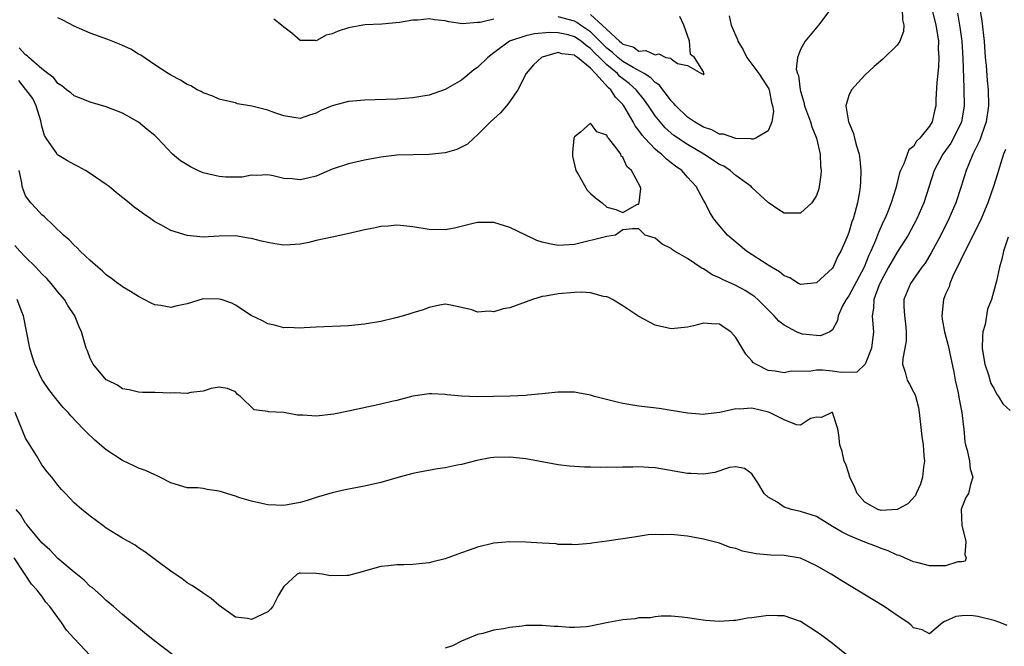
# Model space of a CAD drawing. Units: inches. Extents: x 2532000 to 2535000, y 1536778 to 1539000.
# Drawn here: x 2532194 to 2532316, y 1537780 to 1537858 of the extents above; entities that cross this region are included whole.
import ezdxf

# ---------------------------------------------------------------- set-up
doc = ezdxf.new("R2010")
doc.units = ezdxf.units.IN
doc.header["$MEASUREMENT"] = 0
doc.layers.add('LD25321536_2ft', color=9, linetype='Continuous')

msp = doc.modelspace()

# ---------------------------------------------------------------- linework, layer by layer
at = {"layer": 'LD25321536_2ft'}
for points, elevation in [([(2532313.25, 1537859), (2532313.5, 1537857.5), (2532313.76, 1537855), (2532313.92, 1537853), (2532314.02, 1537851.98), (2532314.16, 1537850.16), (2532314.27, 1537849), (2532314.31, 1537847), (2532314.03, 1537845), (2532313.48, 1537843.48), (2532313.25, 1537842.75), (2532312.39, 1537841), (2532311.92, 1537839.92), (2532311.56, 1537839), (2532310.93, 1537837), (2532310.27, 1537835), (2532309.41, 1537833), (2532308.4, 1537831), (2532307.22, 1537828.78), (2532306.47, 1537827.53), (2532306.07, 1537827), (2532304.66, 1537825), (2532303.83, 1537823), (2532303.83, 1537822.17), (2532303.89, 1537821), (2532304.02, 1537820.02), (2532304.13, 1537819), (2532304.09, 1537817.91), (2532303.95, 1537817), (2532303.71, 1537815.71), (2532303.67, 1537815), (2532303.98, 1537814.02), (2532304.25, 1537813), (2532304.52, 1537812.52), (2532305, 1537811.58), (2532305.21, 1537811.21), (2532305.64, 1537809.64), (2532305.73, 1537809), (2532306.06, 1537806.06), (2532306.21, 1537805), (2532306.32, 1537803.68), (2532306.37, 1537803), (2532306.25, 1537802.25), (2532306.13, 1537801), (2532305.88, 1537800.12), (2532305.35, 1537799), (2532305.26, 1537798.74), (2532304.3, 1537797.7), (2532303, 1537796.99), (2532301, 1537796.86), (2532300.61, 1537797), (2532299, 1537797.92), (2532298.04, 1537799), (2532297.74, 1537799.74), (2532297.11, 1537801), (2532297, 1537801.44), (2532296.63, 1537802.63), (2532296.41, 1537803), (2532296.18, 1537804.18), (2532295.89, 1537805), (2532295.78, 1537806.22), (2532295.65, 1537807), (2532295, 1537809.01), (2532294.91, 1537809), (2532293.61, 1537808.39), (2532293, 1537808.44), (2532292.25, 1537808.25), (2532291, 1537807.46), (2532290.51, 1537807.49), (2532289, 1537808.1), (2532287.19, 1537809), (2532287.05, 1537809.05), (2532285, 1537809.53), (2532283.42, 1537809.42), (2532283, 1537809.48), (2532281.03, 1537809.03), (2532279.19, 1537808.81), (2532279, 1537808.75), (2532277, 1537808.92), (2532273.51, 1537809.51), (2532271, 1537809.81), (2532269, 1537810.14), (2532268.29, 1537810.29), (2532265.48, 1537811), (2532265, 1537811.16), (2532263.43, 1537811.43), (2532263, 1537811.53), (2532261, 1537811.53), (2532259.38, 1537811.38), (2532259, 1537811.32), (2532257.17, 1537811.17), (2532257, 1537811.14), (2532255, 1537811.04), (2532252.98, 1537810.98), (2532251, 1537810.94), (2532249.03, 1537811.03), (2532247.22, 1537811.22), (2532247, 1537811.26), (2532245.31, 1537811.31), (2532245, 1537811.34), (2532243, 1537811.05), (2532241, 1537810.52), (2532240.38, 1537810.38), (2532239, 1537810.03), (2532235, 1537809.16), (2532233.2, 1537808.8), (2532231, 1537808.55), (2532229.33, 1537808.67), (2532228.67, 1537808.67), (2532227, 1537809), (2532225.08, 1537809.08), (2532225, 1537809.12), (2532223.33, 1537809.33), (2532221.61, 1537811), (2532221.26, 1537811.26), (2532221, 1537811.57), (2532220, 1537812), (2532219, 1537812.14), (2532218, 1537812), (2532217, 1537811.65), (2532215.48, 1537811.48), (2532215, 1537811.36), (2532213.45, 1537811.45), (2532213, 1537811.42), (2532211, 1537811.48), (2532209.5, 1537811.5), (2532209, 1537811.52), (2532207.82, 1537811.82), (2532207, 1537811.96), (2532206.38, 1537812.38), (2532205.1, 1537813), (2532205, 1537813.07), (2532203.36, 1537815), (2532203, 1537815.72), (2532202.66, 1537816.66), (2532202.51, 1537817), (2532201.94, 1537819), (2532201.64, 1537819.64), (2532201.08, 1537821), (2532200.25, 1537822.25), (2532199.82, 1537823), (2532199, 1537823.95), (2532198.18, 1537825), (2532197.61, 1537825.61), (2532197, 1537826.2), (2532196.62, 1537826.62), (2532196.26, 1537827), (2532195, 1537828.24), (2532194.28, 1537829), (2532193.68, 1537829.68)], 8780), ([(2532307.3, 1537859), (2532307.79, 1537857), (2532307.96, 1537856.04), (2532308.1, 1537855), (2532308.08, 1537854.08), (2532308.17, 1537853), (2532308.13, 1537851.87), (2532308.02, 1537851), (2532307.89, 1537849.89), (2532307.79, 1537847.79), (2532307.77, 1537847), (2532307.61, 1537846.39), (2532307.32, 1537845), (2532307, 1537844.47), (2532305.81, 1537843), (2532305.39, 1537842.61), (2532305, 1537841.95), (2532304.45, 1537841.55), (2532303.81, 1537839.81), (2532303.39, 1537839), (2532303.29, 1537838.71), (2532302.82, 1537836.82), (2532302.26, 1537835), (2532301.78, 1537833.78), (2532301.45, 1537833), (2532301.3, 1537832.7), (2532300.67, 1537831.33), (2532300.57, 1537831), (2532300.31, 1537830.31), (2532299.75, 1537829), (2532299.5, 1537828.5), (2532298.89, 1537827), (2532297, 1537823.46), (2532296.66, 1537823), (2532296.24, 1537822.24), (2532295.67, 1537821), (2532295.61, 1537820.39), (2532295, 1537819.25), (2532294.67, 1537819), (2532293.48, 1537818.52), (2532293, 1537818.54), (2532291.27, 1537818.73), (2532291, 1537818.78), (2532290.51, 1537819), (2532289, 1537819.82), (2532288.34, 1537820.34), (2532287.75, 1537821), (2532287, 1537821.73), (2532285.74, 1537823), (2532285.35, 1537823.35), (2532285, 1537823.58), (2532284.14, 1537824.14), (2532283, 1537824.75), (2532282.82, 1537824.82), (2532281.45, 1537825.45), (2532281, 1537825.71), (2532280.08, 1537826.08), (2532279, 1537826.81), (2532278.85, 1537826.85), (2532277, 1537828.07), (2532275.42, 1537829), (2532275.16, 1537829.16), (2532275, 1537829.34), (2532273.88, 1537829.88), (2532273, 1537830.62), (2532271.78, 1537831), (2532271, 1537831.75), (2532270.22, 1537831.78), (2532269, 1537831.65), (2532268.1, 1537831), (2532267, 1537830.83), (2532263, 1537829.83), (2532261, 1537829.71), (2532259.92, 1537829.92), (2532259, 1537830.13), (2532258.34, 1537830.34), (2532256.97, 1537830.97), (2532255, 1537831.92), (2532253, 1537832.53), (2532251, 1537832.56), (2532250.44, 1537832.44), (2532248.14, 1537831.86), (2532247, 1537831.63), (2532245, 1537831.67), (2532243, 1537832.03), (2532241.88, 1537832.12), (2532241, 1537832.23), (2532239.91, 1537832.1), (2532239, 1537832.06), (2532238.14, 1537831.86), (2532237, 1537831.65), (2532236.49, 1537831.51), (2532234.87, 1537831.13), (2532233, 1537830.75), (2532231, 1537830.31), (2532230.08, 1537830.08), (2532229, 1537829.87), (2532227.77, 1537829.77), (2532227, 1537829.75), (2532225.9, 1537829.9), (2532225, 1537830.06), (2532224.22, 1537830.22), (2532223, 1537830.56), (2532222.6, 1537830.6), (2532221, 1537830.89), (2532219, 1537830.85), (2532217, 1537830.74), (2532215, 1537830.92), (2532213, 1537831.54), (2532211.76, 1537832.24), (2532211, 1537832.65), (2532210.5, 1537833), (2532209.61, 1537833.61), (2532209, 1537834.07), (2532208.46, 1537834.46), (2532207.83, 1537835), (2532206.24, 1537836.24), (2532205.34, 1537837), (2532205, 1537837.25), (2532203, 1537838.63), (2532202.4, 1537839), (2532201.5, 1537839.5), (2532201, 1537839.75), (2532200.19, 1537840.19), (2532198.95, 1537840.95), (2532198.78, 1537841.22), (2532197.56, 1537843), (2532197.34, 1537843.34), (2532197, 1537844.5), (2532196.87, 1537845.13), (2532196.32, 1537847), (2532195.9, 1537847.9), (2532195.04, 1537849.04), (2532195, 1537849.08), (2532194.16, 1537850.16)], 8776), ([(2532303.62, 1537859), (2532303.65, 1537857.65), (2532303.82, 1537857), (2532303.78, 1537856.22), (2532303.31, 1537855), (2532303, 1537854.53), (2532301.22, 1537852.78), (2532300.14, 1537851.86), (2532299, 1537850.79), (2532297.32, 1537849), (2532297, 1537848.29), (2532296.64, 1537847), (2532296.96, 1537845.04), (2532297, 1537844.92), (2532297.59, 1537843.59), (2532297.72, 1537843), (2532297.95, 1537842.05), (2532298.27, 1537841), (2532298.36, 1537840.36), (2532298.51, 1537839), (2532298.44, 1537837.56), (2532298.42, 1537837), (2532298.33, 1537836.33), (2532298.07, 1537835), (2532297.76, 1537833.76), (2532297.53, 1537833), (2532297.38, 1537832.62), (2532297, 1537831.31), (2532296.79, 1537830.79), (2532296.01, 1537829), (2532295.64, 1537828.36), (2532295.06, 1537827), (2532295, 1537826.91), (2532293, 1537825.09), (2532292.25, 1537825), (2532291, 1537824.88), (2532290.77, 1537825), (2532289.68, 1537825.68), (2532289, 1537825.93), (2532288.42, 1537826.42), (2532287.42, 1537827), (2532287, 1537827.26), (2532284.34, 1537829), (2532282.51, 1537830.51), (2532281.96, 1537831), (2532280.59, 1537832.59), (2532280.28, 1537833), (2532279.79, 1537833.79), (2532279.19, 1537835), (2532279, 1537835.31), (2532278.09, 1537837), (2532277, 1537838.18), (2532276.3, 1537839), (2532275.53, 1537839.53), (2532275, 1537839.96), (2532274.4, 1537840.4), (2532273.78, 1537841), (2532273.33, 1537841.33), (2532273, 1537841.63), (2532271.72, 1537843), (2532271.38, 1537843.38), (2532271, 1537843.96), (2532270.54, 1537844.54), (2532270.3, 1537845), (2532269.11, 1537847), (2532269, 1537847.15), (2532268.09, 1537848.09), (2532267.52, 1537849), (2532267.23, 1537849.23), (2532265.63, 1537851), (2532265, 1537851.65), (2532263.4, 1537853), (2532263.15, 1537853.15), (2532263, 1537853.28), (2532261.45, 1537853.45), (2532261, 1537853.59), (2532259, 1537853.03), (2532258.93, 1537853), (2532257.94, 1537852.06), (2532257.03, 1537851), (2532255.97, 1537849), (2532255, 1537847.53), (2532254.58, 1537847), (2532253.86, 1537846.14), (2532252.6, 1537845), (2532251, 1537843.39), (2532250.52, 1537843), (2532249.76, 1537842.24), (2532249, 1537841.88), (2532248.42, 1537841.58), (2532247, 1537841.2), (2532245, 1537840.96), (2532241, 1537840.87), (2532239, 1537840.66), (2532237, 1537840.27), (2532235, 1537839.81), (2532233, 1537839.15), (2532231, 1537838.28), (2532229.97, 1537838.03), (2532229, 1537837.82), (2532228.04, 1537837.96), (2532227, 1537838.02), (2532225.66, 1537838.34), (2532225, 1537838.44), (2532223.62, 1537838.38), (2532223, 1537838.4), (2532221.82, 1537838.18), (2532219.82, 1537838.18), (2532219, 1537838.23), (2532217, 1537838.72), (2532216.34, 1537839), (2532215.44, 1537839.44), (2532214.18, 1537840.18), (2532213.21, 1537841), (2532211.34, 1537843), (2532211, 1537843.34), (2532210.08, 1537844.08), (2532208.99, 1537844.99), (2532207, 1537846.08), (2532205, 1537846.88), (2532203, 1537847.44), (2532201.9, 1537847.9), (2532201, 1537848.25), (2532200.61, 1537848.61), (2532200.05, 1537849), (2532199.47, 1537849.47), (2532199, 1537849.76), (2532198.49, 1537850.49), (2532197.74, 1537851), (2532197, 1537851.6), (2532195.39, 1537853), (2532195.19, 1537853.19), (2532195, 1537853.3), (2532194.19, 1537854.19)], 8774), ([(2532294.77, 1537859), (2532293.26, 1537857), (2532291.61, 1537855), (2532291, 1537853.99), (2532290.64, 1537853), (2532290.47, 1537851.53), (2532290.65, 1537851), (2532290.77, 1537850.76), (2532290.96, 1537849), (2532291, 1537848.83), (2532291.45, 1537847.45), (2532291.52, 1537847), (2532292.24, 1537845), (2532292.41, 1537844.41), (2532292.99, 1537843), (2532293.45, 1537841), (2532293.51, 1537839.51), (2532293.56, 1537839), (2532293.54, 1537838.46), (2532293.33, 1537837), (2532293.28, 1537836.72), (2532293, 1537835.89), (2532292.44, 1537835), (2532291, 1537833.71), (2532289, 1537833.7), (2532288.21, 1537834.21), (2532287, 1537835.03), (2532285, 1537836.87), (2532284.89, 1537837), (2532283, 1537838.39), (2532282.29, 1537839), (2532281.51, 1537839.51), (2532281, 1537839.74), (2532279.04, 1537841), (2532277, 1537842.2), (2532275.34, 1537843.34), (2532274.26, 1537844.26), (2532273.61, 1537845), (2532273, 1537845.76), (2532272.17, 1537847), (2532271.69, 1537847.69), (2532270.66, 1537849), (2532269.78, 1537849.78), (2532268.65, 1537850.65), (2532268.34, 1537851), (2532267, 1537852.08), (2532266.1, 1537853), (2532265.54, 1537853.54), (2532265, 1537854.11), (2532264.46, 1537854.46), (2532263.82, 1537855), (2532263, 1537855.56), (2532262.22, 1537855.78), (2532261, 1537856.06), (2532259.9, 1537856.1), (2532258.06, 1537855.94), (2532257, 1537855.68), (2532254.95, 1537855), (2532253, 1537853.57), (2532252.26, 1537853), (2532251, 1537851.75), (2532250.55, 1537851.45), (2532249.99, 1537851), (2532249.46, 1537850.54), (2532249, 1537850.17), (2532247, 1537849.02), (2532245, 1537848.32), (2532244.21, 1537848.2), (2532243, 1537847.99), (2532241.93, 1537847.93), (2532241, 1537847.84), (2532237, 1537847.7), (2532235.56, 1537847.56), (2532235, 1537847.53), (2532233, 1537847.02), (2532231.58, 1537846.42), (2532231, 1537846.09), (2532230.16, 1537845.84), (2532229, 1537845.45), (2532228.5, 1537845.5), (2532227, 1537845.77), (2532225.86, 1537846.14), (2532225, 1537846.45), (2532223.05, 1537846.95), (2532221.26, 1537847.26), (2532221, 1537847.36), (2532219.67, 1537847.67), (2532219, 1537847.81), (2532218.2, 1537848.2), (2532217, 1537848.6), (2532216.77, 1537848.77), (2532216.27, 1537849), (2532215.47, 1537849.47), (2532215, 1537849.65), (2532214.2, 1537850.2), (2532213, 1537850.79), (2532212.88, 1537850.88), (2532212.67, 1537851), (2532211, 1537852.1), (2532209.27, 1537853.27), (2532209, 1537853.41), (2532208.02, 1537854.02), (2532206.63, 1537854.63), (2532205.2, 1537855.2), (2532203, 1537856), (2532201, 1537856.85), (2532199.61, 1537857.61), (2532199, 1537857.91)], 8772), ([(2532310.47, 1537858.47), (2532310.76, 1537856.76), (2532310.99, 1537855), (2532311.14, 1537852.86), (2532311.25, 1537849.25), (2532311.27, 1537849), (2532311.31, 1537847), (2532311.27, 1537846.73), (2532310.98, 1537845), (2532309.98, 1537843), (2532309.63, 1537842.37), (2532308.64, 1537841), (2532307.59, 1537839), (2532306.28, 1537835), (2532305.42, 1537833), (2532304.34, 1537831), (2532303, 1537828.88), (2532301.93, 1537827), (2532301, 1537825.34), (2532300.72, 1537824.72), (2532300.1, 1537823), (2532300.07, 1537821.93), (2532299.91, 1537821), (2532299.97, 1537819.97), (2532300.07, 1537819), (2532299.83, 1537817), (2532299.01, 1537814.99), (2532298, 1537814), (2532296.05, 1537813.95), (2532295, 1537814.14), (2532293.75, 1537814.25), (2532293, 1537814.27), (2532292.1, 1537814.1), (2532289.87, 1537814.13), (2532289, 1537813.91), (2532287.87, 1537814.13), (2532287, 1537814.2), (2532285.47, 1537815), (2532285.18, 1537815.18), (2532285, 1537815.41), (2532284.23, 1537816.23), (2532283, 1537818.32), (2532282.4, 1537819), (2532281.56, 1537819.56), (2532281, 1537819.97), (2532280, 1537820), (2532279, 1537820.07), (2532277.75, 1537819.75), (2532277, 1537819.59), (2532275, 1537819.39), (2532273, 1537819.84), (2532271, 1537820.89), (2532269, 1537822.23), (2532267.74, 1537823), (2532267.27, 1537823.27), (2532267, 1537823.35), (2532266.6, 1537823.4), (2532265, 1537823.82), (2532263.91, 1537823.91), (2532263, 1537823.88), (2532261, 1537823.73), (2532259.43, 1537823.43), (2532259, 1537823.38), (2532257.8, 1537823), (2532255, 1537821.98), (2532254.16, 1537821.84), (2532253, 1537821.49), (2532252.44, 1537821.56), (2532251, 1537821.46), (2532250.27, 1537821.73), (2532249, 1537822), (2532247.68, 1537822.32), (2532247, 1537822.43), (2532246.3, 1537822.3), (2532245, 1537822.03), (2532244.25, 1537821.75), (2532243, 1537821.34), (2532242.73, 1537821.27), (2532241.82, 1537821), (2532240.7, 1537820.7), (2532239, 1537820.29), (2532237, 1537819.94), (2532235, 1537819.77), (2532231, 1537819.58), (2532229.5, 1537819.5), (2532229, 1537819.46), (2532227.53, 1537819.53), (2532227, 1537819.51), (2532225.85, 1537819.85), (2532225, 1537820.01), (2532224.36, 1537820.36), (2532222.95, 1537821.05), (2532221, 1537822.29), (2532220.54, 1537822.54), (2532219.24, 1537823), (2532219, 1537823.07), (2532217, 1537823.08), (2532215, 1537822.49), (2532213.76, 1537822.24), (2532213, 1537822.02), (2532211.74, 1537822.26), (2532211, 1537822.35), (2532210.54, 1537822.55), (2532209, 1537823.38), (2532208.01, 1537824.01), (2532207, 1537824.59), (2532206.77, 1537824.77), (2532206.44, 1537825), (2532205.63, 1537825.63), (2532205, 1537826.06), (2532204.53, 1537826.53), (2532203.93, 1537827), (2532203, 1537827.85), (2532201.77, 1537829), (2532201.4, 1537829.4), (2532201, 1537829.75), (2532200.41, 1537830.41), (2532199.69, 1537831), (2532197.29, 1537833.29), (2532197, 1537833.51), (2532196.3, 1537834.3), (2532195.64, 1537835), (2532195, 1537835.84), (2532194.56, 1537837), (2532194.54, 1537837.46), (2532194.19, 1537839)], 8778), ([(2532253, 1537857.74), (2532251.31, 1537857.31), (2532251, 1537857.32), (2532249.14, 1537857.14), (2532247.42, 1537857.42), (2532247, 1537857.52), (2532245.67, 1537857.67), (2532245, 1537857.77), (2532243.61, 1537857.61), (2532243, 1537857.61), (2532241.31, 1537857.31), (2532239.12, 1537857.12), (2532237.03, 1537857.03), (2532236.79, 1537857), (2532235, 1537856.67), (2532233.74, 1537856.26), (2532233, 1537855.92), (2532232.25, 1537855.75), (2532231, 1537855.07), (2532230.91, 1537855.09), (2532229, 1537855.08), (2532228, 1537856), (2532227, 1537856.73), (2532226.7, 1537857), (2532225.75, 1537857.75)], 8770), ([(2532282.17, 1537858.17), (2532282.44, 1537857), (2532283, 1537855.68), (2532283.23, 1537855.23), (2532283.26, 1537855), (2532283.92, 1537853.92), (2532284.36, 1537853), (2532285.87, 1537851), (2532286.29, 1537850.29), (2532287, 1537849.25), (2532287.09, 1537849.09), (2532287.13, 1537849), (2532287.43, 1537847.43), (2532287.56, 1537847), (2532287.66, 1537846.34), (2532287.47, 1537845), (2532287, 1537843.89), (2532285.49, 1537843), (2532285.14, 1537842.86), (2532285, 1537842.87), (2532284.91, 1537842.91), (2532283, 1537842.94), (2532281.48, 1537843.48), (2532281, 1537843.5), (2532280.03, 1537844.03), (2532279, 1537844.35), (2532277.9, 1537845), (2532277, 1537845.61), (2532275.55, 1537847), (2532275.31, 1537847.31), (2532275, 1537847.62), (2532274.42, 1537848.42), (2532273.94, 1537849), (2532273.55, 1537849.55), (2532273, 1537849.91), (2532272.47, 1537850.47), (2532271.65, 1537851), (2532270.27, 1537851.73), (2532269, 1537852.48), (2532268.37, 1537853), (2532267.66, 1537853.66), (2532267, 1537854.16), (2532265, 1537856.16), (2532264.51, 1537856.51), (2532263.75, 1537857), (2532263.32, 1537857.32), (2532263, 1537857.47), (2532261, 1537858.02)], 8770), ([(2532265, 1537858.3), (2532266.46, 1537857), (2532267, 1537856.47), (2532268.58, 1537855), (2532268.82, 1537854.82), (2532269, 1537854.65), (2532270.29, 1537854.29), (2532271, 1537853.79), (2532271.87, 1537853.87), (2532273, 1537853.3), (2532273.46, 1537853.46), (2532274.33, 1537853), (2532274.91, 1537852.91), (2532275, 1537852.82), (2532275.77, 1537852.23), (2532277, 1537852.01), (2532278.76, 1537851), (2532278.95, 1537850.95), (2532279, 1537850.84), (2532279.08, 1537851), (2532279.04, 1537851.04), (2532279, 1537851.2), (2532277.89, 1537853), (2532277.37, 1537853.37), (2532277.27, 1537855), (2532277, 1537855.71), (2532276.55, 1537857), (2532276.08, 1537858.08)], 8768), ([(2532316.41, 1537841.59), (2532316.19, 1537841), (2532315.8, 1537839.8), (2532315.44, 1537838.56), (2532314.95, 1537837), (2532314.25, 1537835), (2532313.27, 1537832.73), (2532311.79, 1537829.79), (2532309.9, 1537825.9), (2532309.52, 1537825), (2532309.42, 1537824.58), (2532309, 1537823.66), (2532308.74, 1537823), (2532308.53, 1537821), (2532308.59, 1537820.59), (2532308.86, 1537819), (2532309.32, 1537817.32), (2532309.46, 1537816.54), (2532310, 1537814), (2532310.19, 1537813), (2532310.54, 1537811.46), (2532310.66, 1537810.66), (2532311.02, 1537809), (2532311.2, 1537807.2), (2532311.26, 1537807), (2532311.4, 1537805.4), (2532311.47, 1537805), (2532311.65, 1537804.35), (2532311.95, 1537803), (2532312.04, 1537802.04), (2532312.39, 1537801), (2532312.09, 1537800.09), (2532311.85, 1537799), (2532311.5, 1537798.5), (2532311, 1537797.25), (2532310.93, 1537797), (2532311, 1537795), (2532311.42, 1537793.42), (2532311.5, 1537793), (2532311.37, 1537791.37), (2532311.54, 1537791), (2532311.41, 1537790.59), (2532311, 1537790.51), (2532310.5, 1537790.5), (2532309, 1537790), (2532308, 1537790), (2532307, 1537790.04), (2532305.59, 1537790.41), (2532305, 1537790.52), (2532303.89, 1537791), (2532303.28, 1537791.28), (2532303, 1537791.36), (2532301.88, 1537791.88), (2532301, 1537792.16), (2532300.42, 1537792.42), (2532299, 1537792.97), (2532297, 1537793.79), (2532296.17, 1537794.17), (2532295, 1537794.91), (2532293, 1537796.12), (2532292.35, 1537796.35), (2532291, 1537796.77), (2532290.8, 1537796.8), (2532289.92, 1537797), (2532289, 1537797.29), (2532288.11, 1537797.89), (2532287, 1537798.54), (2532286.51, 1537799), (2532285.71, 1537800.29), (2532285, 1537801.4), (2532284.08, 1537802.08), (2532283, 1537802.27), (2532282.2, 1537802.2), (2532280.42, 1537801.58), (2532279, 1537801.39), (2532277.44, 1537801.44), (2532277, 1537801.44), (2532273, 1537802.14), (2532272.18, 1537802.18), (2532271, 1537802.27), (2532270.24, 1537802.24), (2532269, 1537802.26), (2532268.2, 1537802.2), (2532267, 1537802.24), (2532266.21, 1537802.21), (2532265, 1537802.26), (2532264.26, 1537802.26), (2532263, 1537802.32), (2532262.36, 1537802.36), (2532261, 1537802.53), (2532258.56, 1537803), (2532257, 1537803.27), (2532255, 1537803.49), (2532253, 1537803.45), (2532252.6, 1537803.4), (2532250.92, 1537803.08), (2532249, 1537802.57), (2532248.47, 1537802.47), (2532247, 1537802.16), (2532246.03, 1537802.03), (2532243.58, 1537801.58), (2532243, 1537801.46), (2532241.27, 1537801), (2532239, 1537800.33), (2532237, 1537799.88), (2532234.58, 1537799.42), (2532233, 1537799.07), (2532231, 1537798.48), (2532229.89, 1537798.11), (2532229, 1537797.86), (2532227, 1537797.5), (2532225, 1537797.59), (2532224.27, 1537797.73), (2532223, 1537798.01), (2532221.54, 1537798.46), (2532221, 1537798.64), (2532219, 1537799.27), (2532217.49, 1537799.49), (2532217, 1537799.59), (2532216.33, 1537799.67), (2532215, 1537799.7), (2532213, 1537800.3), (2532211.61, 1537801), (2532211.21, 1537801.21), (2532211, 1537801.29), (2532209.84, 1537801.84), (2532209, 1537802.13), (2532208.42, 1537802.42), (2532207, 1537803.06), (2532205, 1537804.37), (2532203.59, 1537805.59), (2532202.56, 1537806.56), (2532202.15, 1537807), (2532200.6, 1537808.6), (2532200.26, 1537809), (2532199.65, 1537809.65), (2532198.74, 1537810.74), (2532197.86, 1537811.86), (2532197.09, 1537813), (2532197, 1537813.16), (2532196.15, 1537815), (2532195.87, 1537815.87), (2532195.54, 1537817), (2532194.72, 1537821), (2532194.52, 1537821.48), (2532193.94, 1537823)], 8782), ([(2532316.73, 1537830.73), (2532316.19, 1537829), (2532315.98, 1537828.02), (2532315.66, 1537827), (2532315.29, 1537825.29), (2532314.69, 1537823), (2532314.19, 1537821.81), (2532313.9, 1537819.9), (2532313.63, 1537819), (2532313.56, 1537818.44), (2532313.54, 1537817), (2532313.72, 1537815.72), (2532313.85, 1537815), (2532314.32, 1537813.68), (2532314.62, 1537812.62), (2532315, 1537811.93), (2532315.31, 1537811.31), (2532315.55, 1537811), (2532316.09, 1537810.09), (2532317, 1537809.26)], 8784), ([(2532316.64, 1537782.64), (2532315.71, 1537783), (2532315, 1537783.25), (2532313, 1537783.75), (2532312.14, 1537783.86), (2532311, 1537783.83), (2532310.27, 1537783.73), (2532309, 1537783.16), (2532308.88, 1537783.12), (2532308.64, 1537783), (2532307, 1537781.61), (2532306.11, 1537782.11), (2532305, 1537782.32), (2532304.7, 1537782.7), (2532304.33, 1537783), (2532303, 1537783.85), (2532301.39, 1537785), (2532296.14, 1537788.15), (2532294.8, 1537789), (2532293, 1537790.04), (2532291, 1537790.98), (2532289, 1537791.31), (2532287.36, 1537791.36), (2532285.51, 1537791.51), (2532283.84, 1537791.84), (2532283, 1537792.15), (2532282.3, 1537792.3), (2532281, 1537792.82), (2532279, 1537793.34), (2532277, 1537793.7), (2532275, 1537793.92), (2532273.88, 1537793.88), (2532273, 1537793.91), (2532272.15, 1537793.85), (2532270.41, 1537793.59), (2532269, 1537793.35), (2532267, 1537793.07), (2532265.17, 1537792.83), (2532265, 1537792.8), (2532263, 1537792.64), (2532262.68, 1537792.68), (2532261, 1537792.68), (2532260.73, 1537792.73), (2532259, 1537792.82), (2532257, 1537792.95), (2532255, 1537792.99), (2532253, 1537792.81), (2532251, 1537792.34), (2532249.97, 1537791.97), (2532249, 1537791.65), (2532247, 1537790.89), (2532245.47, 1537790.53), (2532245, 1537790.38), (2532243.75, 1537790.25), (2532243, 1537790.19), (2532241.86, 1537790.14), (2532241, 1537790.15), (2532239.98, 1537790.02), (2532239, 1537789.92), (2532238.26, 1537789.74), (2532236.71, 1537789.29), (2532235, 1537788.84), (2532234.83, 1537788.83), (2532232.79, 1537788.79), (2532231.73, 1537789), (2532231, 1537789.09), (2532229, 1537789.12), (2532228.9, 1537789.1), (2532228.65, 1537789), (2532227, 1537787.44), (2532226.7, 1537787), (2532226.29, 1537786.29), (2532225.63, 1537785), (2532225.33, 1537784.67), (2532225, 1537784.34), (2532223, 1537783.39), (2532222.51, 1537783.49), (2532221, 1537783.66), (2532219, 1537785.1), (2532217.97, 1537785.97), (2532217, 1537786.63), (2532216.8, 1537786.8), (2532215.58, 1537787.58), (2532215, 1537787.91), (2532214.39, 1537788.39), (2532213, 1537789.34), (2532211.75, 1537790.25), (2532209.76, 1537791.76), (2532209, 1537792.25), (2532208.57, 1537792.57), (2532207, 1537793.45), (2532205, 1537794.69), (2532204.55, 1537795), (2532203, 1537796.18), (2532202.56, 1537796.56), (2532201.97, 1537797), (2532201, 1537797.84), (2532199.92, 1537799), (2532199.46, 1537799.46), (2532199, 1537800.02), (2532198.26, 1537801), (2532197.68, 1537801.68), (2532197, 1537802.54), (2532196.33, 1537803.67), (2532195, 1537805.83), (2532193.69, 1537809)], 8784), ([(2532213.25, 1537779), (2532211, 1537780.69), (2532209.72, 1537781.72), (2532207, 1537784.01), (2532205.88, 1537785), (2532205, 1537785.74), (2532204.35, 1537786.35), (2532203.28, 1537787.28), (2532203, 1537787.48), (2532202.24, 1537788.24), (2532201, 1537789.23), (2532199, 1537790.93), (2532198, 1537792), (2532197, 1537792.85), (2532195.23, 1537795), (2532195.14, 1537795.14), (2532195, 1537795.3), (2532194.36, 1537796.36), (2532193.84, 1537797)], 8786), ([(2532203, 1537778.91), (2532201.01, 1537781.01), (2532200.06, 1537782.06), (2532199.45, 1537783), (2532199, 1537783.6), (2532198, 1537785), (2532197.52, 1537785.52), (2532197, 1537786.26), (2532196.67, 1537786.67), (2532196.45, 1537787), (2532195.73, 1537787.73), (2532194.95, 1537788.95), (2532194.79, 1537789.21), (2532193.59, 1537791)], 8788), ([(2532296.73, 1537779), (2532295, 1537780.39), (2532293.5, 1537781.5), (2532292.31, 1537782.31), (2532291, 1537783.13), (2532289, 1537783.83), (2532288.17, 1537783.83), (2532287, 1537783.88), (2532285, 1537783.58), (2532284.47, 1537783.53), (2532283, 1537783.26), (2532282.74, 1537783.26), (2532281, 1537783.12), (2532279.23, 1537783.23), (2532278.66, 1537783.34), (2532277, 1537783.59), (2532276.34, 1537783.66), (2532275, 1537783.77), (2532273.77, 1537783.77), (2532273, 1537783.7), (2532272.41, 1537783.59), (2532271, 1537783.56), (2532270.53, 1537783.47), (2532269, 1537783.35), (2532267.17, 1537783), (2532265, 1537782.53), (2532264.48, 1537782.48), (2532263, 1537782.38), (2532262.4, 1537782.4), (2532261, 1537782.5), (2532260.51, 1537782.51), (2532259, 1537782.64), (2532258.61, 1537782.61), (2532257, 1537782.61), (2532256.53, 1537782.53), (2532255, 1537782.4), (2532254.22, 1537782.22), (2532253, 1537782.05), (2532251.65, 1537781.65), (2532251, 1537781.51), (2532249, 1537780.67), (2532247.88, 1537780.12), (2532247, 1537779.82)], 8786)]:
    msp.add_lwpolyline(points, dxfattribs=dict(at, elevation=elevation))
at = {"layer": 'LD25321536_2ft', "elevation": 8776}
msp.add_lwpolyline([(2532270.09, 1537839), (2532269.48, 1537839.48), (2532269, 1537840.66), (2532268.78, 1537840.78), (2532268.74, 1537841), (2532268.19, 1537841.81), (2532267.23, 1537843), (2532267.12, 1537843.12), (2532267, 1537843.36), (2532265.79, 1537843.79), (2532265, 1537844.86), (2532263.74, 1537843.74), (2532263, 1537843.15), (2532262.94, 1537843), (2532262.76, 1537841.24), (2532262.75, 1537841), (2532262.77, 1537840.77), (2532263.19, 1537839), (2532263.48, 1537838.52), (2532264.57, 1537836.57), (2532265, 1537836.13), (2532265.6, 1537835.6), (2532266.45, 1537835), (2532267, 1537834.46), (2532268.14, 1537834.14), (2532269, 1537833.78), (2532270.83, 1537834.83), (2532271, 1537834.84), (2532271.04, 1537835), (2532271.22, 1537836.78), (2532271.15, 1537837)], close=True, dxfattribs=at)

doc.saveas('drawing.dxf')
